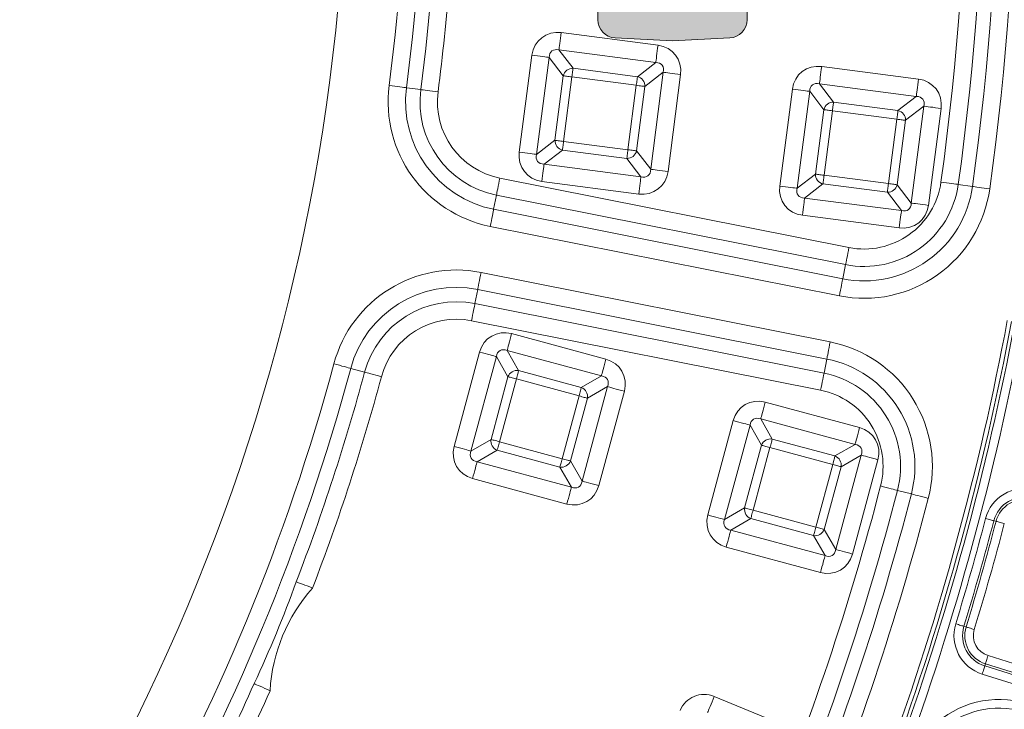
# Model space of a CAD drawing. Units: millimetres. Extents: x 28 to 946, y 167 to 1400.
# Drawn here: x 610 to 719, y 461 to 537 of the extents above; entities that cross this region are included whole.
import ezdxf

# ---------------------------------------------------------------- set-up
doc = ezdxf.new("R2010")
doc.units = ezdxf.units.MM
doc.layers.get('0').update_dxf_attribs({"lineweight": 15})
doc.layers.add('SLD-0', color=179, linetype='Continuous')

msp = doc.modelspace()

# ---------------------------------------------------------------- hatches: boundary and pattern name
at = {"linetype": 'Continuous', "lineweight": 5}
h = msp.add_hatch(color=179, dxfattribs=at)
edge = h.paths.add_edge_path(flags=0)
edge.add_arc((675.853188597209, 581.7900905671837), 2.007692581003452, 92.79270236870977, 180)
edge.add_line((673.8454960165939, 581.7900905671837), (673.8454960165939, 567.2991616197421))
edge.add_arc((671.8378034349307, 567.2991616196256), 2.007692581003452, 321.68512003232604, 360, ccw=False)
edge.add_arc((682.0770355984555, 559.2083847052212), 11.04230919551901, 141.6851200230359, 218.3148799722465)
edge.add_arc((671.8378034349307, 551.1176077911663), 2.007692581003452, 0, 38.31487996767402, ccw=False)
edge.add_line((673.8454960165939, 551.1176077911663), (673.8454960165939, 536.6266788437247))
edge.add_arc((675.853188597209, 536.6266788436083), 2.007692581003448, 180, 267.2072976312902)
edge.add_line((675.7553686874883, 534.6213706966031), (682.0770355982224, 534.3129967009348))
edge.add_line((682.0770355984555, 534.3129967008183), (688.3987025091897, 534.6213706964866))
edge.add_arc((688.3008825995853, 536.6266788436083), 2.007692581003452, 272.7927023687098, 360)
edge.add_line((690.3085751802005, 536.6266788436083), (690.3085751802005, 551.1176077910499))
edge.add_arc((692.3162677618639, 551.1176077911663), 2.007692581003452, 141.6851200302587, 180, ccw=False)
edge.add_arc((682.0770355984555, 559.2083847052212), 11.04230919551901, 321.6851200247343, 398.314879976964)
edge.add_arc((692.3162677618639, 567.2991616196256), 2.007692581003453, 180, 218.3148799697413, ccw=False)
edge.add_line((690.3085751802005, 567.2991616196256), (690.3085751802005, 581.7900905670672))
edge.add_arc((688.3008825995853, 581.7900905671837), 2.007692581003448, 0, 87.20729763129022)
edge.add_line((688.3987025093061, 583.7953987147711), (682.0770355985719, 584.1037727104393))
edge.add_line((682.0770355984555, 584.1037727099736), (675.7553686877213, 583.7953987143053))

# ---------------------------------------------------------------- linework, layer by layer
at = {"color": 7, "linetype": 'Continuous', "lineweight": 5}
for p, q in [((669.815206661033, 535.2013031772276), (680.488811816658, 533.8150432986381)), ((682.0770428996091, 534.3129959857611), (675.755366822633, 534.621370565354)), ((688.3987040168656, 534.621370565354), (682.0770428996091, 534.3129959857611)), ((669.5679131471627, 533.2973285957951), (671.1243125931549, 531.2763132936219)), ((680.2415332607604, 531.9110687174384), (669.5679131471627, 533.2973285957951)), ((665.2020577266092, 522.042653984872), (666.5883194759933, 532.716264749504)), ((668.4922940573094, 532.4689824532982), (667.1060323080417, 521.7953716884333)), ((670.0486785454455, 530.447967150892), (668.4922940573094, 532.4689824532982)), ((678.2205086081076, 530.354676749268), (680.2415332607604, 531.9110687174384)), ((671.1243125931549, 531.2763132936219), (678.2205086081076, 530.354676749268)), ((681.0698737926202, 530.8354384086398), (679.0488640998033, 529.2790483106818)), ((679.6836120450994, 520.1618276441243), (681.0698737926202, 530.8354384086398)), ((682.9738483739363, 530.5881561123174), (681.5875866264155, 519.9145453481514)), ((698.5245298031891, 531.4726114959643), (709.1981499167871, 530.0863516180735)), ((669.1270420007422, 523.3517636564873), (670.0486785454455, 530.447967150892)), ((671.0006658362199, 530.3243260029639), (670.0790292914003, 523.2281206385795)), ((678.0968768091452, 529.40268945861), (671.0006658362199, 530.3243260029639)), ((698.2772512471754, 529.5686369147647), (699.8336357353112, 527.5476234824546)), ((708.9508564029168, 528.1823770365246), (698.2772512471754, 529.5686369147647)), ((652.7671519290886, 529.132318755357), (654.3405292458983, 528.9282963702793)), ((677.1752402663053, 522.306484094575), (678.0968768091452, 529.40268945861)), ((679.0488640998033, 529.2790483106818), (678.1272275569634, 522.1828410767838)), ((693.9113808687655, 518.3139623040746), (695.2976426182661, 528.9875730684737)), ((697.2016171995822, 528.7402907722678), (695.8153554500816, 518.0666800078687)), ((698.7580166455743, 526.7192754702111), (697.2016171995822, 528.7402907722678)), ((699.8336357353112, 527.5476234824546), (706.9298467101, 526.6259869379843)), ((706.9298467101, 526.6259869379843), (708.9508564029168, 528.1823770365246)), ((697.8363801027344, 519.6230719758063), (698.7580166455743, 526.7192754702111)), ((699.7100039362324, 526.5956361916801), (698.7883673935089, 519.4994289577821)), ((706.8061999511851, 525.6739996474427), (699.7100039362324, 526.5956361916801)), ((709.7792118943796, 527.1067485974725), (707.7581872418432, 525.5503566295349)), ((708.3929501449954, 516.4331359634433), (709.7792118943796, 527.1067485974725)), ((711.6831864758121, 526.859466301383), (710.296924726428, 516.1858536668881)), ((705.8845634084616, 518.5777924135447), (706.8061999511851, 525.6739996474427)), ((707.7581872418432, 525.5503566295349), (706.8365506991197, 518.4541531355959)), ((667.1060323080417, 521.7953716884333), (669.1270420007422, 523.3517636564873)), ((670.0790292914003, 523.2281206385795), (677.1752402663053, 522.306484094575)), ((669.9553825345815, 522.2761333478051), (667.9343728416482, 520.7197413798675)), ((677.0515935073904, 521.3544968041499), (669.9553825345815, 522.2761333478051)), ((678.1272275569634, 522.1828410767838), (679.6836120450994, 520.1618276441243)), ((678.6079929553623, 519.333483371374), (677.0515935073904, 521.3544968041499)), ((667.9343728416482, 520.7197413798675), (678.6079929553623, 519.333483371374)), ((663.0578051557454, 519.1930419855415), (701.5308991458194, 511.5402672786284)), ((678.3606994395125, 517.4295087899415), (667.6870942857506, 518.815766798435)), ((695.8153554500816, 518.0666800078687), (697.8363801027344, 519.6230719758063)), ((698.7883673935089, 519.4994289577821), (705.8845634084616, 518.5777924135447)), ((698.6647206344776, 518.5474416671241), (696.6437109417773, 516.9910496990701)), ((705.7609316092662, 517.6258051228866), (698.6647206344776, 518.5474416671241)), ((707.3173160974022, 515.6047916905766), (705.7609316092662, 517.6258051228866)), ((706.8365506991197, 518.4541531355959), (708.3929501449954, 516.4331359634433)), ((715.1438297557127, 518.267254464481), (713.5724119998235, 518.4858464051351)), ((662.3737241593044, 515.7539052524568), (662.6832449314038, 517.3099681339315)), ((701.1563389214778, 509.657193427135), (662.6832449314038, 517.3099681339315)), ((696.6437109417773, 516.9910496990701), (707.3173160974022, 515.6047916905766)), ((662.3737241593044, 515.7539052524568), (700.8468181494948, 508.1011305454274)), ((707.0700375413883, 513.7008171091439), (696.396417427907, 515.0870751176375)), ((700.4722429671804, 506.2180566938174), (661.99914897699, 513.8708314007304)), ((700.8468181494948, 508.1011305454274), (701.1563389214778, 509.657193427135)), ((660.9908729441524, 508.8018678045107), (699.4639669343428, 501.1490968369745)), ((660.6163127196944, 506.9187939527843), (660.3067919477114, 505.3627310710767)), ((699.0893917520286, 499.2660192458713), (660.6163127196944, 506.9187939527843)), ((660.3067919477114, 505.3627310710767), (698.7798709780657, 497.7099563642802)), ((698.405310755704, 495.8268787730606), (659.9322167655137, 503.4796572193502)), ((664.3534933353183, 502.0566611956962), (674.7451312287585, 499.2527847345435)), ((663.853341752957, 500.2029882270983), (665.1249019112101, 497.9916618519275)), ((674.2449646884247, 497.3991117665279), (663.853341752957, 500.2029882270983)), ((658.0188632200659, 489.6347580519595), (660.8227396800539, 500.0263884667628)), ((662.6764238665492, 499.5262294044835), (659.8725474064445, 489.1345989894473)), ((663.947984026782, 497.3149030291962), (662.6764238665492, 499.5262294044835)), ((699.0893917520286, 499.2660192458713), (698.7798709780657, 497.7099563642802)), ((646.6212977717812, 498.2350287674158), (648.1529858177005, 497.8214119644684)), ((662.0838737816155, 490.4061666276185), (663.947984026782, 497.3149030291962)), ((664.8748261190397, 497.0648234981148), (663.0107158757364, 490.1560908363797)), ((671.7835625211997, 495.2007020345851), (664.8748261190397, 497.0648234981148)), ((665.1249019112101, 497.9916618519275), (672.0336383132537, 496.1275441283567)), ((672.0336383132537, 496.1275441283567), (674.2449646884247, 497.3991117665279)), ((672.1178545285238, 485.8305634667141), (674.9217309904916, 496.2221938815175)), ((674.9217309904916, 496.2221938815175), (672.7104046153208, 494.9506262434628)), ((669.9194373182934, 488.2919731124596), (671.7835625211997, 495.2007020345851)), ((672.7104046153208, 494.9506262434628), (670.8462794124143, 488.0418898417686)), ((676.775400219014, 495.7220348192382), (673.971523757046, 485.3304044044349)), ((692.304376899928, 494.5149382097337), (702.6959998355119, 491.7110617490468)), ((691.8042103577307, 492.661261502225), (693.0757854757035, 490.4499351269376)), ((702.1958332933148, 489.8573850410723), (691.8042103577307, 492.661261502225)), ((685.969746784559, 482.0930388058396), (688.7736232446637, 492.4846617414236)), ((690.6272924733025, 491.984502679028), (687.8234160130814, 481.5928797435604)), ((691.8988675912751, 489.7731763038571), (690.6272924733025, 491.984502679028)), ((693.0757854757035, 490.4499351269376), (699.9845069180274, 488.5858174030176)), ((659.8725474064445, 489.1345989894473), (662.0838737816155, 490.4061666276185)), ((663.0107158757364, 490.1560908363797), (669.9194373182934, 488.2919731124596)), ((690.0347423882524, 482.864447381615), (691.8988675912751, 489.7731763038571)), ((692.8256947256766, 489.5231005126182), (690.96158448051, 482.614364111157)), ((699.7344311277202, 487.6589827886982), (692.8256947256766, 489.5231005126182)), ((699.9845069180274, 488.5858174030176), (702.1958332933148, 489.8573850410723)), ((662.7606251258262, 489.2292487427245), (660.5492987506552, 487.9576811046697)), ((669.6693615260065, 487.3651310192703), (662.7606251258262, 489.2292487427245)), ((700.0687231350441, 478.2888367412586), (702.8725995953816, 488.6804671561783)), ((702.8725995953816, 488.6804671561783), (700.6612732200942, 487.4088995180072)), ((660.5492987506552, 487.9576811046697), (670.9409366439791, 485.153804643983)), ((670.9409366439791, 485.153804643983), (669.6693615260065, 487.3651310192703)), ((670.8462794124143, 488.0418898417686), (672.1178545285238, 485.8305634667141)), ((697.8703208827865, 480.7502463874698), (699.7344311277202, 487.6589827886982)), ((700.6612732200942, 487.4088995180072), (698.797148017188, 480.5001631164295)), ((704.7262688239041, 488.180308093899), (701.9223923637994, 477.7886776789793)), ((670.4407701017819, 483.3001354153441), (660.0491471661978, 486.1040118759145)), ((708.4077141602727, 484.4025152174044), (706.8722565786445, 484.8019139898274)), ((687.8234160130814, 481.5928797435604), (690.0347423882524, 482.864447381615)), ((690.96158448051, 482.614364111157), (697.8703208827865, 480.7502463874698)), ((690.7114937304832, 481.6875294968376), (688.5001673554289, 480.4159618586664)), ((697.6202301327598, 479.8234117732668), (690.7114937304832, 481.6875294968376)), ((717.4932228593593, 481.4570193909396), (717.7349817379313, 481.3936627685052)), ((688.5001673554289, 480.4159618586664), (698.891805250616, 477.6120853980959)), ((698.891805250616, 477.6120853980959), (697.6202301327598, 479.8234117732668)), ((698.797148017188, 480.5001631164295), (700.0687231350441, 478.2888367412586)), ((698.3916387084187, 475.7584086900049), (688.0000157729512, 478.5622851504588)), ((714.1998602084852, 469.8300133694207), (714.4389265614841, 469.7571730734358)), ((716.8554981780419, 466.6076660806058), (728.3446394114023, 462.9851571370232)), ((716.496689228366, 465.4696551895829), (716.5718406092756, 465.7080184950395)), ((728.0609818426362, 462.0855095515733), (716.5718406092756, 465.7080184950395)), ((727.7021728927273, 460.9474986611326), (716.2130316595997, 464.5700076045988)), ((716.496689228366, 465.4696551895829), (727.9858304616107, 461.8471462464661)), ((686.6850012424716, 462.1028464247989), (692.9192300716734, 459.5205423803974))]:
    msp.add_line(p, q, dxfattribs=at)
at = {"color": 7, "linetype": 'Continuous', "lineweight": 5, "flags": 128}
for points in [[(669.815206661033, 535.2013031772276), (669.774190521623, 534.8855559387872), (669.7342214765204, 534.57780213614), (669.6963017414555, 534.2858295246864), (669.6613886598711, 534.0170275918082), (669.630379740292, 533.7782005737091), (669.6040378652956, 533.5753935646733), (669.58303616578, 533.413739190857), (669.5679131471627, 533.2973285957951)], [(680.488811816658, 533.8150432986381), (680.4478106351044, 533.49929606078), (680.4078266303986, 533.1915422575505), (680.3699068952171, 532.8995696466791), (680.3350087734689, 532.6307677134515), (680.3039848941703, 532.391940695236), (680.2776430190572, 532.1891336860838), (680.2566413196582, 532.0274774428702), (680.2415332607604, 531.9110687174384)], [(666.5883194759933, 532.716264749504), (666.9040629744748, 532.675256088964), (667.2118186472178, 532.6352870430461), (667.5037931277193, 532.5973654378852), (667.7725819724878, 532.5624542262805), (668.0114089905869, 532.531435957619), (668.2142309571298, 532.5050959523692), (668.3758722421376, 532.4841017323057), (668.4922940573094, 532.4689824532982)], [(671.0006658362199, 530.3243260029639), (671.021173905983, 530.48219962166), (671.0411584285343, 530.6360755885761), (671.0601108180122, 530.7820628287686), (671.0775673588626, 530.9164628606256), (671.0930792966485, 531.0358763695587), (671.1062577139483, 531.1372798739019), (671.1167436057917, 531.2181079959745), (671.1243125931549, 531.2763132936219)], [(681.0698737926202, 530.8354384086398), (681.1862806481888, 530.8203191293992), (681.3479368927999, 530.7993249095688), (681.5507439014864, 530.7729849042024), (681.7895709197019, 530.741966635308), (682.0583747223268, 530.7070554238197), (682.3503492028283, 530.6691338186588), (682.6581048754549, 530.6291647729738), (682.9738483739363, 530.5881561123174)], [(698.2772512471754, 529.5686369147647), (698.2923742657927, 529.6850475100596), (698.3133610073355, 529.84670188341), (698.3397028825648, 530.0495088930281), (698.3707267598838, 530.2883359111272), (698.405639841468, 530.5571378440054), (698.4435595765328, 530.8491123249727), (698.4835286233824, 531.1568661280858), (698.5245298031891, 531.4726114959643)], [(671.0006658362199, 530.3243260029639), (670.8427940870374, 530.344830332768), (670.6889162507241, 530.3648148561346), (670.542936489285, 530.383774723667), (670.4085345879143, 530.4012312645174), (670.2891210789812, 530.4167394637419), (670.1877175735899, 530.4299104012401), (670.1068819732297, 530.440407511563), (670.0486785454455, 530.447967150892)], [(678.0968768091452, 529.40268945861), (678.1173699210522, 529.5605630778884), (678.1373694032065, 529.7144390442222), (678.1563217909375, 529.8604262848806), (678.1737783316714, 529.9948263162718), (678.1892902713207, 530.1142398252048), (678.2024537290174, 530.2156451997604), (678.212954578717, 530.2964714516206), (678.2205086081076, 530.354676749268)], [(708.9508564029168, 528.1823770365246), (708.965979421534, 528.2987876315865), (708.9869811210497, 528.4604420054028), (709.0133080363266, 528.6632490145552), (709.0443319155088, 528.9020760325377), (709.0792449970932, 529.1708779654159), (709.117164732158, 529.4628524467325), (709.1571337772607, 529.7706062494962), (709.1981499167871, 530.0863516180735)], [(650.8631175143678, 529.379215871305), (651.178875970822, 529.3382707842452), (651.4866316434486, 529.2983634417116), (651.7786210836696, 529.260501670887), (652.0474248862945, 529.2256446834473), (652.2862668622497, 529.1946750300604), (652.4890738709362, 529.1683761603999), (652.6507301157801, 529.1474137269603), (652.7671519290886, 529.132318755357)], [(654.3405292458983, 528.9282963702793), (654.4569361013505, 528.913201398909), (654.6185923442147, 528.8922389654693), (654.8214143126208, 528.8659400958089), (655.0602413307197, 528.8349704420726), (655.3290451333446, 528.8001134549822), (655.6210345735656, 528.7622516840413), (655.9287902461924, 528.7223443413911), (656.2445487026464, 528.6813992544479)], [(679.0488640998033, 529.2790483106818), (678.990660672019, 529.2866079501273), (678.9098250716588, 529.2971050602172), (678.8084215662673, 529.3102759978319), (678.6890080573344, 529.3257841970565), (678.5546061559637, 529.3432407377903), (678.408626394641, 529.3622006053228), (678.2547485583277, 529.38218512834), (678.0968768091452, 529.40268945861)], [(697.2016171995822, 528.7402907722678), (697.0852103440134, 528.7554100510425), (696.9235540994025, 528.7764042715717), (696.720747090483, 528.8027461466846), (696.4819200725005, 528.8337644149967), (696.2131162697592, 528.8686756267178), (695.9211417893741, 528.9065953618993), (695.6133861166311, 528.9465662781462), (695.2976426182661, 528.9875730684737)], [(699.8336357353112, 527.5476234824546), (699.8260817059206, 527.4894163151771), (699.815580856221, 527.4085881933374), (699.8024173984079, 527.3071846884118), (699.786905458875, 527.1877711794788), (699.7694489180246, 527.0533730180672), (699.7504815705743, 526.9073857772923), (699.7304970481393, 526.753507940979), (699.7100039362324, 526.5956361916801)], [(699.7100039362324, 526.5956361916801), (699.5521321869335, 526.61614052195), (699.3982543506202, 526.6361250449672), (699.2522596314413, 526.6550849123832), (699.1178577301871, 526.67254145335), (698.9984442210211, 526.6880496523416), (698.8970407158627, 526.7012205899564), (698.8162200733586, 526.7117177003956), (698.7580166455743, 526.7192754702111)], [(706.9298467101, 526.6259869379843), (706.9222926787295, 526.5677797709396), (706.9117918289135, 526.486951648867), (706.898613413477, 526.3855481446402), (706.8831164316839, 526.2661346355908), (706.8656598909502, 526.1317364737133), (706.8466925453629, 525.9857492330549), (706.8267080210646, 525.8318713966252), (706.8061999511851, 525.6739996474427)], [(711.6831864758121, 526.859466301383), (711.3674280176112, 526.9004712221969), (711.0596873047041, 526.9404440079574), (710.7677128223393, 526.9783637431387), (710.4989090195979, 527.013276824723), (710.2600820014991, 527.0442932230555), (710.0572749928124, 527.070635098285), (709.8956187499484, 527.0916293188142), (709.7792118943796, 527.1067485974725)], [(707.7581872418432, 525.5503566295349), (707.6999838141751, 525.5579181387271), (707.6191631715549, 525.56841524905), (707.5177596683761, 525.5815824471714), (707.3983461592102, 525.5970943858891), (707.2639442578395, 525.614550926623), (707.1179495369138, 525.6335107941555), (706.9640717006005, 525.6534953175221), (706.8061999511851, 525.6739996474427)], [(670.0790292914003, 523.2281206385795), (669.9211575423342, 523.2486249688495), (669.7672797059045, 523.2686094917502), (669.6212999445818, 523.2875693592827), (669.4868980432111, 523.305025900133), (669.367484534278, 523.320534099707), (669.26608103075, 523.3337050373217), (669.1852454285265, 523.344202147295), (669.1270420007422, 523.3517636564873)], [(669.9553825345815, 522.2761333478051), (669.9629515236918, 522.3343367757059), (669.9734523733912, 522.4151648975455), (669.9866158310879, 522.5165684023546), (670.0021277707374, 522.6359819112877), (670.0195843115876, 522.7703838127748), (670.038536699202, 522.9163710528508), (670.0585212217534, 523.0702488892806), (670.0790292914003, 523.2281206385795)], [(665.2020577266092, 522.042653984872), (665.5178012250906, 522.001645324798), (665.8255568978336, 521.9616762784142), (666.117531380082, 521.9237565433492), (666.3863351828234, 521.888843461765), (666.6251622009222, 521.8578270628501), (666.8279692096087, 521.8314851876207), (666.9896254524729, 521.8104909676738), (667.1060323080417, 521.7953716884333)], [(677.0515935073904, 521.3544968041499), (677.0591475387607, 521.4127039711946), (677.0696483884603, 521.4935283531917), (677.0828268040134, 521.5949318581172), (677.0983387436627, 521.7143453669338), (677.1157803265403, 521.8487472685373), (677.1347476721276, 521.9947345091957), (677.1547321964256, 522.148612345509), (677.1752402663053, 522.306484094575)], [(678.1272275569634, 522.1828410767838), (678.0690241291791, 522.1904025860923), (677.9881885269554, 522.2008996959494), (677.8867850235438, 522.2140706335641), (677.7673715144945, 522.2295788330215), (677.6329696132402, 522.2470353738719), (677.4869898518011, 522.2659952414043), (677.3331120154878, 522.2859797644215), (677.1752402663053, 522.306484094575)], [(667.9343728416482, 520.7197413798675), (667.9192498231473, 520.603330784922), (667.8982630816045, 520.4416782808523), (667.8719212063752, 520.2388712718165), (667.8408973290561, 520.000044253834), (667.8059842475884, 519.7312404512091), (667.7680645122905, 519.4392659696595), (667.7280954654409, 519.1315140369918), (667.6870942857506, 518.815766798435)], [(679.6836120450994, 520.1618276441243), (679.8000189004351, 520.146708365466), (679.9616751434157, 520.1257141447039), (680.1644821539655, 520.099372269591), (680.4033091720646, 520.0683558712584), (680.6721129748057, 520.0334427897906), (680.9640874553074, 519.9955230546092), (681.2718431279341, 519.9555540082255), (681.5875866264155, 519.9145453481514)], [(663.0578051557454, 519.1930419855415), (662.9956826079833, 518.8807613744299), (662.9351456580823, 518.5763863168294), (662.877705112759, 518.2876204289616), (662.8248269009689, 518.0217671855567), (662.7778423296802, 517.7855616399818), (662.7379480758386, 517.5849797039174), (662.7061463584353, 517.425099779355), (662.6832449314038, 517.3099681339315)], [(678.6079929553623, 519.333483371374), (678.5928699366286, 519.2170727764285), (678.5718682372296, 519.0554165328656), (678.5455263621166, 518.8526095233639), (678.5145174425375, 518.6137825053813), (678.4796043609533, 518.3449824424827), (678.4416846258882, 518.053007960933), (678.4017155790386, 517.7452522884228), (678.3606994395125, 517.4295087899415)], [(698.7883673935089, 519.4994289577821), (698.6304956440936, 519.5199332879356), (698.4766178077803, 519.5399178110692), (698.3306230866215, 519.5588776786018), (698.1962211853674, 519.5763342194521), (698.0768076763179, 519.5918424185601), (697.9754041729063, 519.6050133560584), (697.8945835302859, 519.6155104663812), (697.8363801027344, 519.6230719758063)], [(698.7883673935089, 519.4994289577821), (698.7678593236294, 519.3415572085996), (698.7478747992147, 519.1876793721698), (698.7289074536275, 519.0416921315115), (698.7114509128937, 518.9072939700999), (698.6959539311006, 518.7878767210914), (698.6827755155475, 518.6864732167481), (698.6722746659646, 518.6056488344016), (698.6647206344776, 518.5474416671241)], [(711.6707559827678, 518.7503795630794), (711.98612551819, 518.7065100945331), (712.2934922716477, 518.6637512923766), (712.5851077488094, 518.6231876471296), (712.8535824656701, 518.5858400736194), (713.0921252714575, 518.5526584352542), (713.2946929451275, 518.5244804072702), (713.4561397705509, 518.502020256388), (713.5724119998235, 518.4858464051351)], [(695.8153554500816, 518.0666800078687), (695.6989485947456, 518.0817992869928), (695.5372923518817, 518.1027935069397), (695.3344853429621, 518.1291353820527), (695.0956583249797, 518.1601517809676), (694.8268545222384, 518.1950648626682), (694.5348800398735, 518.2329845976168), (694.2271243672469, 518.2729536435347), (693.9113808687655, 518.3139623040746)], [(705.8845634084616, 518.5777924135447), (705.8640702964383, 518.4199206642458), (705.8440857740034, 518.2660428279324), (705.8251184266694, 518.1200555877399), (705.807661885819, 517.9856574258624), (705.7921499461695, 517.8662439168129), (705.7789864884728, 517.7648404120039), (705.7684856387734, 517.684012290397), (705.7609316092662, 517.6258051228866)], [(706.8365506991197, 518.4541531355959), (706.7783472713352, 518.4617109048291), (706.697526628715, 518.472208015152), (706.5961231235565, 518.4853789527666), (706.476709614507, 518.5008871519912), (706.3423077131363, 518.5183436926086), (706.1963129939575, 518.537303560374), (706.0424351575275, 518.5572880837406), (705.8845634084616, 518.5777924135447)], [(715.1438297557127, 518.267254464481), (715.2601019849853, 518.251080613228), (715.4215637682651, 518.2286204623459), (715.6241164841954, 518.2004461738551), (715.8626592917294, 518.1672645360723), (716.1311340068432, 518.129916962562), (716.4227494857519, 518.0893533168493), (716.730131195319, 518.0465945150421), (717.0454857746317, 518.00272504603)], [(696.396417427907, 515.0870751176375), (696.4374335674333, 515.4028223556121), (696.4774026124196, 515.7105780283553), (696.5153223474845, 516.0025487698294), (696.5502354290688, 516.2713525726871), (696.581259308251, 516.5101795906696), (696.6075862236444, 516.7129866002879), (696.62858792316, 516.8746391041246), (696.6437109417773, 516.9910496990701)], [(662.3737241593044, 515.7539052524568), (662.3508227340199, 515.6387698676566), (662.3190210147532, 515.4788899430941), (662.2791118031716, 515.2783080067968), (662.2321272318829, 515.0421024613385), (662.1792490200928, 514.7762529578924), (662.1218084746531, 514.4874870694424), (662.0612715247521, 514.1831082726982), (661.99914897699, 513.8708314007304)], [(707.0700375413883, 513.7008171091439), (707.111038721195, 514.016564347235), (707.151007768161, 514.3243162803685), (707.1889275032261, 514.6162907613359), (707.2238405848102, 514.8850908244675), (707.2548644620128, 515.1239178426829), (707.2812063372421, 515.3267248518353), (707.302193078785, 515.4883810956311), (707.3173160974022, 515.6047916905766)], [(710.296924726428, 516.1858536668881), (709.9811812278301, 516.2268623275445), (709.6734255552035, 516.2668313733459), (709.3814510748184, 516.30475484837), (709.1126472720771, 516.3396641899951), (708.873820253978, 516.3706843284032), (708.6710132452915, 516.3970224641394), (708.5093570004476, 516.4180166842027), (708.3929501449954, 516.4331359634433)], [(701.5308991458194, 511.5402672786284), (701.4687765981737, 511.2279904068936), (701.4082396482727, 510.9236116101494), (701.3507991029494, 510.6348457221652), (701.2979208911593, 510.3689924787602), (701.2509363198706, 510.1327906730279), (701.211042066029, 509.9322087370799), (701.1792403486256, 509.772328812401), (701.1563389214778, 509.657193427135)], [(660.9908729441524, 508.8018678045107), (660.928750394527, 508.4895909325429), (660.8682134447424, 508.1852121357987), (660.8107728991863, 507.8964462478144), (660.7578946892595, 507.630593004293), (660.7109101180874, 507.3943874587181), (660.6710158641292, 507.1938092624963), (660.6392141448625, 507.0339255980914), (660.6163127196944, 506.9187939527843)], [(700.8468181494948, 508.1011305454274), (700.8239167242102, 507.9859989000039), (700.7921150049435, 507.8261152361812), (700.752205793362, 507.6255370394935), (700.7052212220733, 507.3893314945009), (700.6523430102832, 507.1234782509795), (700.5949024648435, 506.8347123625294), (700.5343655149425, 506.5303373055114), (700.4722429671804, 506.2180566938174)], [(660.3067919477114, 505.3627310710767), (660.2838905205635, 505.247595686393), (660.2520888031602, 505.0877157617141), (660.2121795895989, 504.8871375651428), (660.1651950183102, 504.6509320200338), (660.1123168083834, 504.3850787766288), (660.0548762630601, 504.0963128880624), (659.9943393131591, 503.7919340913181), (659.9322167655137, 503.4796572193502)], [(664.3534933353183, 502.0566611956962), (664.2705485900017, 501.7492570470737), (664.1897129877782, 501.4496350454267), (664.1130059265834, 501.1653753976465), (664.0424019233303, 500.903673131181), (663.979666077609, 500.671154850602), (663.9263839870468, 500.4737067148623), (663.8839168759557, 500.3163211158635), (663.853341752957, 500.2029882270983)], [(699.4639669343428, 501.1490968369745), (699.4018443847174, 500.8368162256299), (699.3413074348164, 500.5324411682624), (699.2838668893767, 500.2436715409015), (699.2309886794499, 499.9778220368732), (699.1840041081614, 499.7416164918807), (699.1440948965799, 499.5410345556998), (699.1122931773132, 499.3811546311374), (699.0893917520286, 499.2660192458713)], [(662.6764238665492, 499.5262294044835), (662.5630834997291, 499.5568082679069), (662.4057053802992, 499.5992753794641), (662.2082535050663, 499.6525499897587), (661.9757389624665, 499.7152895748568), (661.7140404366587, 499.7859010580278), (661.4297695698167, 499.8626006405857), (661.1301513071971, 499.9434437208639), (660.8227396800539, 500.0263884667628)], [(674.7451312287585, 499.2527847345435), (674.6621864834419, 498.9453805863868), (674.5813359232457, 498.6457585848564), (674.5046438199072, 498.3614989371926), (674.4340248589144, 498.0997966708436), (674.3712890130764, 497.8672783894493), (674.3180069223981, 497.6698302541754), (674.275554769396, 497.5124446552932), (674.2449646884247, 497.3991117665279)], [(644.7677182940065, 498.7355617914734), (645.075100005437, 498.6525572119368), (645.3747182680565, 498.571650557829), (645.658959217323, 498.4948948810102), (645.920642785158, 498.4242310435374), (646.1531423682711, 498.3614428429316), (646.3505942433876, 498.3081270971639), (646.5079574049614, 498.2656300684969), (646.6212977717812, 498.2350287674158)], [(650.0065503377357, 497.3208789404108), (649.699168626305, 497.4038835200638), (649.3995503654323, 497.4847901740551), (649.1153094161662, 497.561545850874), (648.8536258464678, 497.6322134283058), (648.6211262634711, 497.6949978889526), (648.4236893479576, 497.7483136346037), (648.2663112285277, 497.7908106631543), (648.1529858177005, 497.8214119644684)], [(664.8748261190397, 497.0648234981148), (664.7211277844544, 497.1062958712972), (664.5713186540181, 497.1467174113781), (664.4291832215288, 497.1850672024823), (664.2983264787069, 497.2203729440096), (664.1820692075235, 497.2517408669286), (664.0833432698489, 497.2783819118602), (664.0046616898771, 497.2996117277962), (663.947984026782, 497.3149030291962)], [(664.8748261190397, 497.0648234981148), (664.9163059726059, 497.2185255721931), (664.9567237717961, 497.3683384430543), (664.9950773033252, 497.5104663971397), (665.0303793059416, 497.6413156603929), (665.061747228744, 497.7575766707201), (665.0883882720452, 497.8563026082784), (665.1096143486045, 497.9349916681681), (665.1249019112101, 497.9916618519275)], [(698.7798709780657, 497.7099563642802), (698.7569695528978, 497.5948247189731), (698.7251678336311, 497.4349447944107), (698.6852735797893, 497.2343628582298), (698.6382890085006, 496.9981573131208), (698.5854107985738, 496.7323040697158), (698.5279702532505, 496.4435344417726), (698.4674333032331, 496.1391593845216), (698.405310755704, 495.8268787730606)], [(671.7835625211997, 495.2007020345851), (671.8250274148136, 495.3544078487389), (671.8654601739561, 495.5042169795247), (671.9037987456493, 495.6463449337265), (671.9391157060054, 495.777201676199), (671.9704836289243, 495.8934589472659), (671.9971246742055, 495.9921848848242), (672.0183507507647, 496.0708739444809), (672.0336383132537, 496.1275441283567)], [(676.775400219014, 495.7220348192382), (676.4679885902406, 495.8049795650206), (676.1683703293679, 495.8858226452988), (675.8841144202656, 495.9625222280897), (675.6224158946907, 496.0331337110277), (675.389901351858, 496.0958695569822), (675.192449476858, 496.1491441666944), (675.0350563993388, 496.1916112786009), (674.9217309904916, 496.2221938815175)], [(672.7104046153208, 494.9506262434628), (672.6537269521093, 494.9659138050203), (672.5750453701578, 494.9871473609153), (672.4763194327161, 495.0137884057305), (672.3600621631629, 495.0451563286495), (672.2292054204574, 495.0804583302177), (672.0870699862212, 495.118811861281), (671.9372608557849, 495.159229661985), (671.7835625211997, 495.2007020345851)], [(691.8042103577307, 492.661261502225), (691.8347854827091, 492.7745943909902), (691.8772525938002, 492.9319799894066), (691.9305346823824, 493.1294318646395), (691.993270528104, 493.3619464063077), (692.0638894911929, 493.6236524122663), (692.1405815945316, 493.9079083199712), (692.2214321544948, 494.207534061577), (692.304376899928, 494.5149382097337)], [(688.7736232446637, 492.4846617414236), (689.0810199139505, 492.4017244748604), (689.3806531344262, 492.3208739152465), (689.6649090415488, 492.2441743326885), (689.9266075691032, 492.1735628495177), (690.1591221098399, 492.1108270037962), (690.3565739849562, 492.0575523940838), (690.5139521046192, 492.0150852819445), (690.6272924733025, 491.984502679028)], [(702.1958332933148, 489.8573850410723), (702.2264233760327, 489.970717929954), (702.2688904870076, 490.1281035288363), (702.32215761785, 490.3255554039526), (702.3848934635716, 490.5580699452714), (702.4555124266606, 490.819775951696), (702.5322045298826, 491.1040318592843), (702.6130550900789, 491.4036576004244), (702.6959998355119, 491.7110617490468)], [(692.8256947256766, 489.5231005126182), (692.8671745773795, 489.6767988473198), (692.907592378433, 489.8266154576742), (692.9459459099621, 489.9687434110608), (692.9812479107152, 490.0995926750128), (693.0126158335177, 490.2158499452645), (693.0392568789152, 490.3145758830557), (693.0604829554745, 490.3932724219318), (693.0757854757035, 490.4499351269376)], [(659.8725474064445, 489.1345989894473), (659.7592070377614, 489.1651815925968), (659.6018289182148, 489.2076487045033), (659.4043770430983, 489.2609233142156), (659.1718625022454, 489.3236591600536), (658.9101639748073, 489.3942706431079), (658.6258931095956, 489.4709702257824), (658.3262748472089, 489.5518133060606), (658.0188632200659, 489.6347580519595)], [(663.0107158757364, 490.1560908363797), (662.8570025815482, 490.1975632092126), (662.7071934511118, 490.2379810099168), (662.5650580186225, 490.2763345407471), (662.4342162337732, 490.3116365424319), (662.3179589623569, 490.343011944803), (662.2192330247988, 490.3696455101659), (662.1405364869706, 490.3908790661775), (662.0838737816155, 490.4061666276185)], [(662.7606251258262, 489.2292487427245), (662.7759126863355, 489.2859189266003), (662.7971537227309, 489.3646154657092), (662.823794766032, 489.4633339239317), (662.8551626889509, 489.579598674218), (662.8904646914509, 489.7104479374713), (662.92881822298, 489.852575891673), (662.9692360222866, 490.0023850224587), (663.0107158757364, 490.1560908363797)], [(692.8256947256766, 489.5231005126182), (692.6719963910914, 489.5645728853348), (692.5221872606551, 489.6049906860389), (692.3800518263024, 489.6433442169857), (692.2492100432, 489.6786462186703), (692.1329527720166, 489.7100216209251), (692.034226834342, 489.7366551864045), (691.9555302947672, 489.757888742416), (691.8988675912751, 489.7731763038571)], [(669.6693615260065, 487.3651310192703), (669.6846490884955, 487.4218012030296), (669.7058901229111, 487.5004902628028), (669.7325162104523, 487.5992162004775), (669.7638990909945, 487.7154734711952), (669.7992010936109, 487.846330214017), (669.8375546232767, 487.9884581675201), (669.8779724244466, 488.1382672988881), (669.9194373182934, 488.2919731124596)], [(670.8462794124143, 488.0418898417686), (670.7896167069425, 488.0571774039083), (670.7109201672513, 488.0784109593376), (670.6121942298096, 488.1050520041528), (670.4959369602566, 488.1364199270716), (670.3650802175512, 488.1717294079756), (670.222959742918, 488.2100754598197), (670.0731506106183, 488.2505007398595), (669.9194373182934, 488.2919731124596)], [(699.7344311277202, 487.6589827886982), (699.7759109794231, 487.8126811232834), (699.8163287804766, 487.9624977334048), (699.8546823101424, 488.104625687723), (699.8899843126424, 488.2354749508597), (699.9213522356777, 488.3517322218104), (699.9479932808422, 488.4504581592521), (699.9692193574015, 488.5291472190254), (699.9845069180274, 488.5858174030176)], [(702.8725995953816, 488.6804671561783), (702.9859250060922, 488.649892032714), (703.1433180834949, 488.6074249205745), (703.3407699586114, 488.5541503107457), (703.5732844994643, 488.491406985805), (703.834983027019, 488.4207955027506), (704.1192389340249, 488.3440959198432), (704.4188721546172, 488.2632528397979), (704.7262688239041, 488.180308093899)], [(660.5492987506552, 487.9576811046697), (660.518723625677, 487.844348215788), (660.4762565147021, 487.6869626170223), (660.4229744261199, 487.4895182211251), (660.3602385801655, 487.2569962003541), (660.2896345751658, 486.9952976734983), (660.2129275138543, 486.7110342863413), (660.1320919134942, 486.4114160246535), (660.0491471661978, 486.1040118759145)], [(700.6612732200942, 487.4088995180072), (700.6045955568827, 487.4241870800305), (700.5259139770276, 487.4454206355761), (700.4271880393528, 487.4720616803912), (700.3109307680529, 487.5034296033102), (700.1800740253475, 487.5387390843306), (700.0379535505979, 487.5770851359417), (699.8881294624218, 487.6175104159817), (699.7344311277202, 487.6589827886982)], [(670.9409366439791, 485.153804643983), (670.9103465611445, 485.0404717553341), (670.8678794501698, 484.8830861563355), (670.8146123193274, 484.6856342812191), (670.7518764734893, 484.4531197400167), (670.6812575106333, 484.1914212128115), (670.6045654072948, 483.9071578257709), (670.5237148490783, 483.6075395635007), (670.4407701017819, 483.3001354153441)], [(673.971523757046, 485.3304044044349), (673.6641121300195, 485.4133491502174), (673.3644938672835, 485.4941922303791), (673.0802379602776, 485.57089181317), (672.8185394327229, 485.6415032963408), (672.5860099338972, 485.7042391419459), (672.3885730167535, 485.7575212312269), (672.2311799393508, 485.7999808636812), (672.1178545285238, 485.8305634667141)], [(706.8722565786445, 484.8019139898274), (706.7586469591158, 484.8314644580399), (706.60089487651, 484.872503035224), (706.4029643314773, 484.9239901073399), (706.1698963258366, 484.9846168079885), (705.9075545843773, 485.0528573729464), (705.622610586171, 485.1269766181039), (705.3222743183858, 485.2050972560486), (705.01412972496, 485.2852522460582)], [(708.4077141602727, 484.4025152174044), (708.5213237814319, 484.3729647494247), (708.6790908220105, 484.3319261720077), (708.8770064091871, 484.2804391000084), (709.1100893728003, 484.2198123991268), (709.3724161561704, 484.1515718342853), (709.6573601527464, 484.077452588662), (709.9576964222786, 483.9993319510667), (710.2658410158208, 483.9191769605911)], [(690.96158448051, 482.614364111157), (690.8078711881851, 482.6558364842228), (690.6580620577488, 482.6962617637969), (690.5159415831156, 482.7346078155244), (690.3850848402938, 482.7699172965448), (690.2688275691103, 482.8012852193474), (690.1701016314355, 482.827926264279), (690.0914050917443, 482.8491523407218), (690.0347423882524, 482.864447381615)], [(685.969746784559, 482.0930388058396), (686.2771434537294, 482.0100940599407), (686.5767766742051, 481.9292509796625), (686.8610325814443, 481.8525513971045), (687.1227311089988, 481.7819399139337), (687.3552456498519, 481.7191965892258), (687.5526975249682, 481.6659219790477), (687.7100756446312, 481.6234548676069), (687.8234160130814, 481.5928797435604)], [(690.7114937304832, 481.6875294968376), (690.7267962509452, 481.7441996805968), (690.7480223276209, 481.8228887402536), (690.7746633727854, 481.9216146779283), (690.806031295821, 482.0378719487624), (690.8413332982043, 482.168721212132), (690.87968682787, 482.310849166101), (690.92010462904, 482.4606657764554), (690.96158448051, 482.614364111157)], [(697.6202301327598, 479.8234117732668), (697.6355176951324, 479.880074477574), (697.6567587295481, 479.9587710167995), (697.683399774829, 480.0574969544741), (697.7147676977479, 480.1737542253082), (697.750069698501, 480.3046034885614), (697.78842323003, 480.4467314426468), (697.8288410310836, 480.5965405734324), (697.8703208827865, 480.7502463874698)], [(698.797148017188, 480.5001631164295), (698.7404853136959, 480.5154581577884), (698.6617887741211, 480.5366917133341), (698.5630628364465, 480.5633252788135), (698.4468055650302, 480.5946932017325), (698.3159637821607, 480.6300026829858), (698.1738283476916, 480.6683487348298), (698.0240192172553, 480.7087740145204), (697.8703208827865, 480.7502463874698)], [(716.5807259436547, 481.6961680162822), (716.728440888854, 481.6574554819955), (716.872730341732, 481.6196404563495), (717.0102136897076, 481.5836054890808), (717.1377047754761, 481.5501957342952), (717.2522268628991, 481.5201815532073), (717.3511173425825, 481.4942659946405), (717.4320726113824, 481.4730473973004), (717.4932228593593, 481.4570193909396)], [(717.7349817379313, 481.3936627685052), (717.7961170282847, 481.3776347619115), (717.8770872548246, 481.356416164688), (717.9759777362547, 481.3305006062376), (718.0904998237943, 481.3004864253826), (718.2179909095626, 481.2670691912613), (718.3554742556751, 481.2310417034447), (718.4997487506967, 481.1932266774494), (718.6474636957796, 481.1545141430463)], [(688.0000157729512, 478.5622851504588), (688.0829605183842, 478.8696892993142), (688.1637961206077, 479.1693150403379), (688.2405031816863, 479.4535709485085), (688.3111071850556, 479.715269475015), (688.3738579904966, 479.947791495786), (688.4271251212226, 480.1452433707859), (688.4695922324304, 480.3026214903324), (688.5001673554289, 480.4159618586664)], [(698.3916387084187, 475.7584086900049), (698.4745834538519, 476.0658128386275), (698.5554340139315, 476.365438579651), (698.6321261172702, 476.6496944873559), (698.7027450802427, 476.9113930145611), (698.7654809259643, 477.1439150352156), (698.8187630147793, 477.3413669102156), (698.8612301257542, 477.4987450298786), (698.891805250616, 477.6120853980959)], [(700.0687231350441, 478.2888367412586), (700.1820485441244, 478.2582616176777), (700.3394416232741, 478.2157945062371), (700.5368934985067, 478.1625198960589), (700.7694080392434, 478.0997840503375), (701.0311065667979, 478.0291650877143), (701.3153624740369, 477.9524655056223), (701.6149956945128, 477.8716224253441), (701.9223923637994, 477.7886776789793)], [(642.4147201985229, 474.0483557833456), (642.1175102509114, 474.1625787017653), (641.8278244172109, 474.2739071548767), (641.5529923494189, 474.3795289495987), (641.2999846967755, 474.4767665186804), (641.0751737695819, 474.5631666723804), (640.8842737066116, 474.6365305153441), (640.7321160943391, 474.6950106744742), (640.622545263461, 474.7371187831573)], [(713.297490181284, 470.1049202302204), (713.443574651327, 470.0604187656666), (713.5862485890009, 470.0169494360497), (713.7222061724037, 469.9755294177515), (713.848291162039, 469.9371235323863), (713.9615417778784, 469.9026218090261), (714.0593253314803, 469.8728245259956), (714.139398051592, 469.8484347320016), (714.1998602084852, 469.8300133694207)], [(714.4389265614841, 469.7571730734358), (714.499403678097, 469.7387517109713), (714.579461438489, 469.7143619168609), (714.6772599499473, 469.6845721132825), (714.7905105677664, 469.650070389573), (714.9165805976822, 469.6116570247556), (715.0525381810851, 469.5702370063409), (715.195212118759, 469.5267676771898), (715.3412965904322, 469.4822662127525)], [(716.8554981780419, 466.6076660806058), (716.8095756593823, 466.4620228849652), (716.7647301487625, 466.3197752629059), (716.7219788274558, 466.1842290380764), (716.6823538260899, 466.0585329694732), (716.6467526535382, 465.9456263972542), (716.6160129866678, 465.8481195754638), (716.5908378724384, 465.7683011506703), (716.5718406092756, 465.7080184950395)], [(716.496689228366, 465.4696551895829), (716.4776770073468, 465.4093800132878), (716.4525018932338, 465.3295541090421), (716.4217622263634, 465.2320547668204), (716.3861610536956, 465.1191481944849), (716.346536052446, 464.993452125998), (716.303799688879, 464.8579059011687), (716.2589392204029, 464.7156508002394), (716.2130316595997, 464.5700076045988)], [(637.7301295854936, 462.7387611302798), (637.4392021977853, 462.8681519426324), (637.1556493394862, 462.994266848446), (636.8866211597012, 463.1139122142243), (636.6389536825386, 463.2240664265341), (636.4189145085315, 463.3219322521302), (636.232038276006, 463.4050415414351), (636.0830967366348, 463.4712851493763), (635.9758444680374, 463.5189877273446)], [(686.6850012424716, 462.1028464247989), (686.5631644604412, 461.8086805268809), (686.4443941670434, 461.5219639496332), (686.3317269298407, 461.2499515540253), (686.2279899023326, 460.9995242383166), (686.1358307367566, 460.777024396397), (686.0575679935293, 460.5880838935319), (685.9951911511478, 460.4374819632916), (685.9502708494999, 460.3290255377142)]]:
    msp.add_lwpolyline(points, dxfattribs=at)
at = {"color": 7, "linetype": 'Continuous', "lineweight": 5}
for radius in [391.1652833319873, 390.1638823605962]:
    msp.add_circle((420.826038495582, 559.2083847052212), radius, dxfattribs=at)
for centre, radius, start, end in [((420.826038495582, 559.2083847052212), 225.3378763524436, 281.2500000022289, 101.2500000022289), ((420.826038495582, 559.2083847052212), 297.1517106881465, 352.0806796387467, 7.919320361253238), ((420.826038495582, 559.2083847052212), 299.0716766518717, 352.0806796387467, 7.919320361253238), ((420.826038495582, 559.2083847052212), 293.6451950469412, 352.0806796387467, 7.919320361253238), ((420.826038495582, 559.2083847052212), 295.5651610106664, 352.0806796387467, 7.919320361253238), ((420.826038495582, 559.2083847052212), 233.882976987266, 352.6116182461266, 7.388381753873461), ((420.826038495582, 559.2083847052212), 231.9630110235405, 352.6116182461266, 7.388381753873461), ((420.826038495582, 559.2083847052212), 235.469526664746, 352.6116182461266, 358.5225557842003), ((420.826038495582, 559.2083847052212), 237.3894926284714, 352.6116182461266, 358.5225557842003), ((675.853188597209, 536.6266788436083), 2.007692581003508, 180, 267.2072976313565), ((688.3008825995853, 536.6266788436083), 2.007692581003478, 272.7927023686435, 0), ((420.826038495582, 559.2083847052212), 341.3077387705865, 184.6826025749188, 355.3173974250813), ((671.0895446421043, 530.2089148582011), 1.067964526543987, 88.13438660122252, 167.0653734516857), ((677.981470305034, 529.3138123297327), 1.067959761322901, 358.1345893798504, 77.06608476297195), ((664.726384043892, 527.5815508007971), 13.9793301493821, 172.6116182461265, 258.7499999977711), ((664.726384043892, 527.5815508007971), 12.05936418565667, 172.6116182461265, 258.7499999977711), ((664.726384043892, 527.5815508007971), 10.4728145081766, 172.6116182461265, 258.7499999977711), ((664.726384043892, 527.5815508007971), 8.552848544451315, 172.6116182461265, 258.7499999977711), ((699.7988763612209, 526.4802332456193), 1.067956053115293, 88.13483218036048, 167.0658232775162), ((706.6907970355201, 525.5851285456595), 1.067956432096802, 358.1341596639833, 77.06541785388006), ((420.826038495582, 559.2083847052212), 343.2987097773685, 275.7792532594345, 354.2207467375761), ((420.826038495582, 559.2083847052212), 343.8003343974902, 275.9050042678301, 354.094995731833), ((670.1944460260704, 523.3170023821381), 1.067969895859686, 178.1347543656233, 257.0648231442366), ((420.826038495582, 559.2083847052212), 331.6935512300316, 326.1304613288325, 353.8695386724211), ((420.826038495582, 559.2083847052212), 333.432264008166, 326.1304613288325, 353.8695386724211), ((677.0863576693364, 522.4219007003254), 1.067969861687175, 268.1345993770169, 347.0650356297438), ((698.9037703090576, 519.588300060497), 1.067956432096715, 178.1341596639833, 257.06541785388), ((703.1994764214769, 519.9287769151518), 8.552848544451011, 258.7499999977711, 352.0806796387467), ((703.1994764214769, 519.9287769151518), 13.97933014938176, 258.7499999977711, 352.0806796387467), ((703.1994764214769, 519.9287769151518), 12.0593641856565, 258.7499999977711, 352.0806796387467), ((703.1994764214769, 519.9287769151518), 10.4728145081763, 258.7499999977711, 352.0806796387467), ((705.7956909833567, 518.693195359489), 1.067956053115499, 268.1348321803605, 347.0658232775162), ((658.2636410736961, 495.0911478388035), 13.97933014938218, 78.74999999777111, 164.8883817544241), ((420.826038495582, 559.2083847052212), 328.2161256737478, 329.0002675443802, 350.9997324537567), ((658.2636410736961, 495.0911478388035), 12.05936418565676, 78.74999999777111, 164.8883817544241), ((420.826038495582, 559.2083847052212), 329.0854820628171, 329.0002675443802, 350.9997324537567), ((658.2636410736961, 495.0911478388035), 10.4728145081766, 78.74999999777111, 164.8883817544241), ((658.2636410736961, 495.0911478388035), 8.552848544451395, 78.74999999777111, 164.8883817544241), ((420.826038495582, 559.2083847052212), 303.3120525068654, 330.5837779979664, 349.4162220033013), ((420.826038495582, 559.2083847052212), 303.7837059826591, 330.5837779979664, 349.4162220033013), ((420.826038495582, 559.2083847052212), 304.1538370040394, 330.5837779979664, 349.4162220033013), ((420.826038495582, 559.2083847052212), 305.0971439556273, 330.5837779979664, 349.4162220033013), ((696.736733451281, 487.4383739531582), 13.9793301493821, 345.4193203591664, 78.74999999777111), ((696.736733451281, 487.4383739531582), 12.05936418565684, 345.4193203591664, 78.74999999777111), ((420.826038495582, 559.2083847052212), 231.9630110235406, 330.1116182485358, 344.888381754424), ((420.826038495582, 559.2083847052212), 233.8829769872659, 330.1116182485358, 344.888381754424), ((420.826038495582, 559.2083847052212), 235.4695266647462, 338.9774442126434, 344.888381754424), ((420.826038495582, 559.2083847052212), 237.3894926284715, 338.9774442126434, 344.888381754424), ((664.9474452451407, 496.9385286551334), 1.067979587139111, 80.43530808487017, 159.3647667666367), ((696.736733451281, 487.4383739531582), 10.47281450817661, 345.4193203591664, 78.74999999777111), ((671.6572782600174, 495.1280844519131), 1.06797309607538, 350.4351654667605, 69.36545665305705), ((696.736733451281, 487.4383739531582), 8.552848544451196, 345.4193203591664, 78.74999999777111), ((692.8983078674239, 489.3968383494997), 1.067947153743113, 80.43387547127979, 159.3661993804073), ((663.1370002802796, 490.228703717958), 1.06797401894745, 170.4349180508999, 249.3646095373742), ((699.6081566672476, 487.5863633623662), 1.06796436781572, 350.4347799336162, 69.36584218526018), ((669.8468270854548, 488.4182487491665), 1.067965813579282, 260.4346997108935, 339.3653751456264), ((420.826038495582, 559.2083847052212), 293.6451950469412, 329.5806796397508, 345.4193203591664), ((720.8806841245223, 480.5692245869006), 4.445179950360689, 75.87033996966102, 165.3140615307568), ((420.826038495582, 559.2083847052212), 295.5651610106665, 329.5806796397508, 345.4193203591664), ((420.826038495582, 559.2083847052212), 297.1517106881466, 329.5806796397508, 345.4193203591664), ((720.8806841245223, 480.5692245869006), 3.501872998772743, 75.87033996966102, 165.3140615307568), ((420.826038495582, 559.2083847052212), 299.0716766518719, 329.5806796397508, 345.4193203591664), ((691.0878568743042, 482.6869775653633), 1.067963322446335, 170.4344455890224, 249.3650820031101), ((720.8806841245223, 480.5692245869006), 3.251945083279702, 75.87033996966102, 165.3140615307568), ((420.826038495582, 559.2083847052212), 305.7433238146728, 343.0562784415267, 345.3140615307568), ((420.826038495582, 559.2083847052212), 306.6866307662606, 343.0562784415267, 345.3140615307568), ((420.826038495582, 559.2083847052212), 306.9365586817539, 343.0562784415267, 345.3140615307568), ((420.826038495582, 559.2083847052212), 307.8798656333416, 343.0562784415267, 345.3140615307568), ((697.7977132360329, 480.8765031524885), 1.067942744201663, 260.4335366066495, 339.3659909816343), ((516.8934256669158, 519.4159560647804), 131.5488256764083, 334.8547652490421, 340.1452454996394), ((656.3940310569303, 461.6329273253779), 18.69663716059466, 138.3908027560334, 176.6091972461168), ((717.5497168353122, 468.809454511594), 4.445179950360875, 163.0562784415268, 252.5000000007036), ((717.5497168353122, 468.809454511594), 3.501872998773064, 163.0562784415268, 252.5000000007036), ((717.5497168353122, 468.809454511594), 3.251945083279953, 163.0562784415268, 252.5000000007036), ((717.5497168353122, 468.809454511594), 2.308638131692168, 163.0562784415268, 252.5000000007036), ((420.826038495582, 559.2083847052212), 235.4695266647462, 330.1116182485358, 336.0225557876115), ((420.826038495582, 559.2083847052212), 237.3894926284714, 330.1116182485358, 336.0225557876115), ((718.056879848468, 451.3029111276362), 10.46825769337107, 340.0472840892501, 160.0472840892503), ((718.056879848468, 451.3029111276362), 9.524950741783101, 340.0472840892501, 160.0472840892503)]:
    msp.add_arc(centre, radius, start, end, dxfattribs=at)
at = {"color": 8, "linetype": 'Continuous', "lineweight": 5}
for radius, start, end in [(341.6997731283718, 274.3439213178814, 355.5464935302662), (341.7007738938188, 274.3445222132807, 355.5468451924081)]:
    msp.add_arc((420.826038495582, 559.2083847052212), radius, start, end, dxfattribs=at)
at = {"color": 7, "linetype": 'Continuous', "lineweight": 5}
for centre, major_axis, ratio, start_param, end_param in [((669.6765563714296, 532.0437191584126), (-2.001872836698687, 2.599484859781328), 0.917878420978966, 5.540579973447315, 7.025790640864203), ((669.6765563714296, 532.0437191584126), (-0.8774865314942168, 1.139439484599108), 0.6980072485068618, 5.540579973068442, 7.025790640507112), ((679.8162659804209, 530.7268008104993), (2.599484859781499, 2.001872836698516), 0.9178784209789985, 5.540579973822718, 7.02579064071862), ((679.8162659804209, 530.7268008104993), (1.139439484599108, 0.877486531494046), 0.6980072485067454, 5.540579973960492, 7.02579064069835), ((698.3858874439666, 528.3150280728363), (-2.001872836698688, 2.599484859781156), 0.917878420979004, 5.540579973672202, 7.025790640601523), ((698.3858874439666, 528.3150280728363), (-0.8774865314942168, 1.139439484599108), 0.6980072485069342, 5.540579974154487, 7.025790640827696), ((708.5255970528415, 526.9981097253889), (2.599484859781326, 2.001872836698516), 0.9178784209790366, 5.540579973746737, 7.025790640456073), ((708.5255970528415, 526.9981097253889), (1.139439484599108, 0.877486531494046), 0.6980072485069123, 5.540579972773794, 7.025790641558429), ((668.3596380245642, 521.9040095490719), (-2.599484859781327, -2.001872836698345), 0.9178784209791073, 5.540579973709341, 7.025790640528928), ((668.3596380245642, 521.9040095490719), (1.139439484599281, 0.877486531494047), 0.6980072485066797, 2.398987319680716, 3.884197987108729), ((678.4993476334391, 520.5870912020903), (2.001872836698516, -2.599484859781499), 0.9178784209789985, 5.540579973748254, 7.025790640455996), ((678.4993476334391, 520.5870912020903), (-0.8774865314938745, 1.139439484599108), 0.698007248506702, 2.398987320665317, 3.88419798615338), ((697.0689690968684, 518.1753184633792), (-2.599484859781156, -2.001872836698345), 0.9178784209791448, 5.540579973560871, 7.025790640411448), ((697.0689690968684, 518.1753184633792), (1.139439484599279, 0.8774865314938746), 0.6980072485067307, 2.39898731908289, 3.884197987108936), ((707.2086787049282, 516.8584001163974), (2.001872836698344, -2.599484859781497), 0.9178784209790278, 5.540579973971605, 7.025790640520796), ((707.2086787049282, 516.8584001163974), (-0.877486531494046, 1.139439484599108), 0.698007248506818, 2.398987321356127, 3.884197986665399), ((663.79303103657, 498.946125892182), (-1.63552728871889, 2.844269129038164), 0.9178784209790086, 5.540579973979269, 7.025790640786662), ((663.79303103657, 498.946125892182), (-0.7169052606302212, 1.246736459440135), 0.6980072485067996, 5.540579974404426, 7.025790640986701), ((673.6648640427572, 496.282500923046), (2.844269129038163, 1.635527288719061), 0.9178784209790097, 5.540579973672635, 7.025790641022263), ((673.6648640427572, 496.282500923046), (1.246736459440135, 0.7169052606302212), 0.6980072485068436, 5.540579973679412, 7.025790640579466), ((691.7439027086364, 491.4044019134079), (-1.63552728871889, 2.844269129038164), 0.9178784209790602, 5.540579973672882, 7.025790640869491), ((691.7439027086364, 491.4044019134079), (-0.7169052606302212, 1.246736459440306), 0.6980072485066686, 5.540579973988694, 7.025790640626353), ((701.6157357156387, 488.7407769436896), (2.844269129038165, 1.63552728871872), 0.9178784209790322, 5.540579973789453, 7.025790640598753), ((661.1294060665025, 489.0742928861113), (-2.844269129038164, -1.63552728871889), 0.9178784209790344, 5.540579973826119, 7.025790641022424), ((701.6157357156387, 488.7407769436896), (1.246736459440135, 0.7169052606302212), 0.6980072485068589, 5.540579974090354, 7.025790640805766), ((661.1294060665025, 489.0742928861113), (1.246736459440306, 0.7169052606302212), 0.6980072485068314, 2.398987320500302, 3.884197987396655), ((671.0012390736213, 486.410667916393), (1.63552728871889, -2.844269129038164), 0.9178784209790795, 5.540579973752609, 7.025790640551115), ((671.0012390736213, 486.410667916393), (-0.7169052606300499, 1.246736459440306), 0.6980072485068726, 2.39898731998399, 3.884197986899203), ((689.0802777395004, 481.5325689067549), (-2.844269129038165, -1.63552728871872), 0.9178784209790772, 5.540579973556353, 7.025790640363532), ((689.0802777395004, 481.5325689067549), (1.246736459440306, 0.7169052606302212), 0.6980072485066686, 2.398987320191402, 3.884197986132297), ((698.9521107455712, 478.8689439375025), (1.635527288718891, -2.844269129037994), 0.9178784209790756, 5.540579973942801, 7.025790640786578), ((698.9521107455712, 478.8689439375025), (-0.7169052606298789, 1.246736459440477), 0.69800724850668, 2.398987320713553, 3.884197987894071), ((685.7285820586965, 459.0904014408492), (-1.255575908211547, 3.031228386192866), 0.9178784209790583, 5.540579973861172, 7.025790640813178)]:
    msp.add_ellipse(centre, major_axis=major_axis, ratio=ratio, start_param=start_param, end_param=end_param, dxfattribs=at)
at = {"layer": 'SLD-0', "lineweight": 5}
for p, q in [((673.8454960165939, 536.6266788436083), (673.8454960165939, 551.1176077911663)), ((690.3085751802005, 551.1176077911663), (690.3085751802005, 536.6266788436083)), ((682.0770355984555, 534.3129967008183), (675.7553686874883, 534.6213706966031)), ((688.3987025093061, 534.6213706966031), (682.0770355984555, 534.3129967008183))]:
    msp.add_line(p, q, dxfattribs=at)
for centre, radius, start, end in [((675.853188597209, 536.6266788436083), 2.007692581003508, 180, 267.2072976313565), ((688.3008825995853, 536.6266788436083), 2.007692581003478, 272.7927023686435, 0)]:
    msp.add_arc(centre, radius, start, end, dxfattribs=at)

doc.saveas('drawing.dxf')
